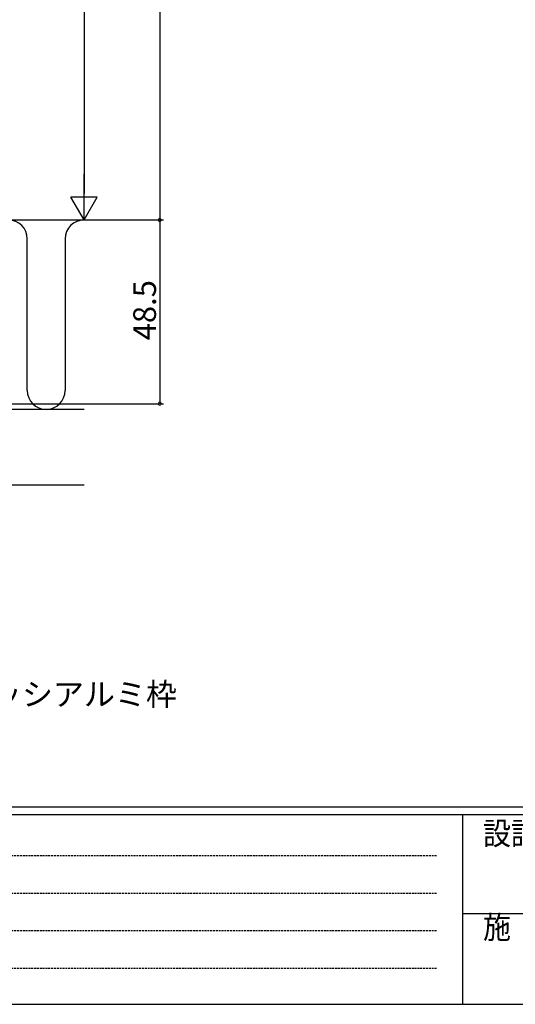
# Model space of a CAD drawing. Extents: x 0 to 1133, y 0 to 806.
# Drawn here: x 255 to 386, y 0 to 260 of the extents above; entities that cross this region are included whole.
import ezdxf

# ---------------------------------------------------------------- set-up
doc = ezdxf.new("R2010")
doc.units = 0
doc.linetypes.add('HIDDEN', pattern=[0.375, 0.25, -0.125])
for name, color, linetype in [('YKK_D', 6, 'CONTINUOUS'), ('YKK_ZWAK', 7, 'CONTINUOUS'), ('YSS_K', 3, 'CONTINUOUS')]:
    doc.layers.add(name, color=color, linetype=linetype)
doc.styles.get("Standard").update_dxf_attribs({"font": 'ROMANS.SHX', "bigfont": 'EXTFONT.SHX'})
doc.styles.add('YKK_OSSTYLE1', font='romans.shx', dxfattribs={"width": 0.9, "bigfont": 'EXTFONT.SHX'})

# ---------------------------------------------------------------- blocks, each defined once
blk = doc.blocks.new('A201')
at = {"layer": 'YKK_ZWAK', "color": 254, "linetype": 'Continuous'}
for p, q in [((571.000014, 34.999501), (21.000001, 34.999501)), ((544.000013, 33.999501), (21.000001, 33.999501)), ((205.000005, 33.999501), (205.000005, 8.9995)), ((21.000001, 8.9995), (544.000013, 8.9995))]:
    blk.add_line(p, q, dxfattribs=at)
at = {"layer": 'YKK_ZWAK', "color": 131, "linetype": 'HIDDEN'}
for p, q in [((24.284751, 28.633501), (201.565005, 28.633501)), ((24.284751, 23.684501), (201.565005, 23.684501)), ((24.284751, 18.7355), (201.565005, 18.7355)), ((24.284751, 13.7865), (201.565005, 13.7865))]:
    blk.add_line(p, q, dxfattribs=at)
at = {"layer": 'YKK_ZWAK', "color": 131, "linetype": 'Continuous'}
blk.add_line((205.000005, 21.000001), (297.000007, 21.000001), dxfattribs=at)
at = {"layer": 'YKK_ZWAK', "color": 131, "linetype": 'Continuous', "style": 'YKK_OSSTYLE1', "width": 0.9}
for s, p in [('設計監理', (207.692335, 30.047503)), ('施\u3000\u3000工', (207.692335, 17.675001))]:
    blk.add_text(s, height=3, dxfattribs=at).set_placement(p)

msp = doc.modelspace()

# ---------------------------------------------------------------- linework, layer by layer
at = {"layer": 'YKK_D'}
for p, q in [((292, 589), (292, 207)), ((272, 550), (272, 214)), ((215, 207), (293, 207)), ((230, 207), (293, 207)), ((230, 207), (273, 207)), ((292, 207), (292, 158.5)), ((215, 158.5), (293, 158.5))]:
    msp.add_line(p, q, dxfattribs=at)
at = {"layer": 'YKK_D', "lineweight": -2}
for p, q in [((272, 207), (272, 219.12)), ((272, 207), (268.5, 213.06)), ((275.5, 213.06), (268.5, 213.06)), ((272, 207), (275.5, 213.06))]:
    msp.add_line(p, q, dxfattribs=at)
at = {"layer": 'YKK_D', "linetype": 'ByBlock', "const_width": 0.85}
for points in [[(292, 207.11, 1), (292, 206.89, 1)], [(292, 206.89, 1), (292, 207.11, 1)], [(292, 158.61, 1), (292, 158.4, 1)]]:
    msp.add_lwpolyline(points, format="xyb", close=True, dxfattribs=at)
at = {"layer": 'YSS_K'}
for p, q in [((207, 207), (272, 207)), ((272, 157), (187, 157)), ((272, 137), (187, 137))]:
    msp.add_line(p, q, dxfattribs=at)
at = {"layer": 'YSS_K', "linetype": 'ByBlock', "lineweight": -2}
for p, q in [((257, 162), (257, 202)), ((267, 202), (267, 162))]:
    msp.add_line(p, q, dxfattribs=at)
for centre, start, end in [((252, 202), 359.9998, 179.9998), ((272, 202), 90, 179.9998), ((262, 162), 179.9998, 359.9997)]:
    msp.add_arc(centre, 5, start, end, dxfattribs=at)

# ---------------------------------------------------------------- block references
at = {"layer": 'YKK_ZWAK', "xscale": 2, "yscale": 2, "zscale": 2}
msp.add_blockref('A201', (-38, -18), dxfattribs=at)

# ---------------------------------------------------------------- texts
at = {"layer": 'YKK_D'}
msp.add_text('48.5', height=6, rotation=90, dxfattribs=at).set_placement((291, 175.23))
msp.add_text('既存サッシアルミ枠', height=6, dxfattribs=at).set_placement((222.87, 78.82))

doc.saveas('drawing.dxf')
